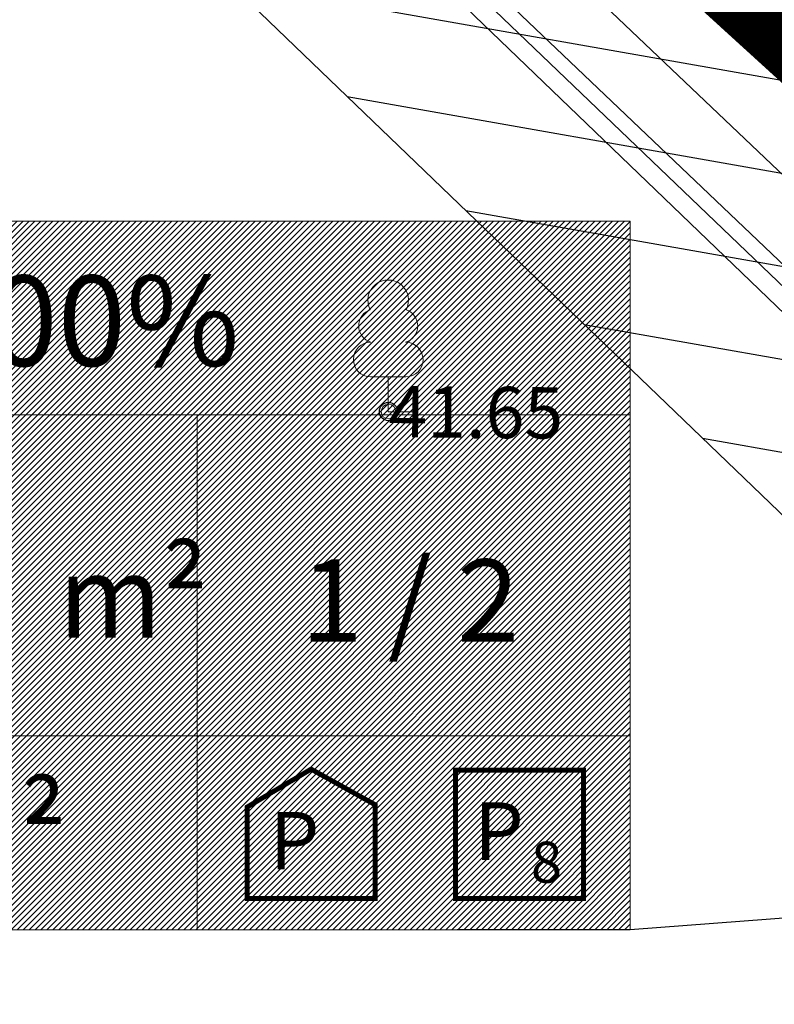
# Model space of a CAD drawing. Units: metres. Extents: x 547504 to 549640, y 6582617 to 6583268.
# Drawn here: x 548153 to 548163, y 6582922 to 6582935 of the extents above; entities that cross this region are included whole.
import ezdxf
from ezdxf import colors
from ezdxf.entities.mleader import LeaderData, LeaderLine
from ezdxf.enums import TextEntityAlignment as Align
from ezdxf.math import Vec2, Vec3

# ---------------------------------------------------------------- set-up
doc = ezdxf.new("R2010")
doc.units = ezdxf.units.M
doc.header["$MEASUREMENT"] = 0
doc.linetypes.add('CENTER', pattern=[50.800000000000004, 31.75, -6.35, 6.35, -6.35])
doc.linetypes.add('DASHDOT', pattern=[25.4, 12.7, -6.35, 0, -6.35])
doc.layers.add('Dp.ala', color=7, linetype='DASHDOT', lineweight=0, true_color=0x0d0d0d)
for name, color, linetype in [('KORGUS', 4, 'Continuous'), ('KORGUS-EH2000', 7, 'Continuous'), ('KTRASS', 7, 'Continuous'), ('OPT-hoonest_õigus', 7, 'Continuous'), ('OPT-kaitsevöönd', 7, 'Continuous'), ('PUU', 72, 'Continuous'), ('SKTRASS', 7, 'Continuous'), ('VTRASS', 7, 'Continuous')]:
    doc.layers.add(name, color=color, linetype=linetype)
doc.styles.add('ARIAL', font='arial.ttf')
doc.styles.add('HALVE', font='romand.shx', dxfattribs={"width": 0.95})
doc.styles.add('ITALIC', font='italic.shx')
doc.styles.add('romans', font='romans.shx')
doc.linetypes.add('-KS-', pattern='A,5,[139,mkm,S=0.8,R=0,X=0,Y=0],5,-1.5,["K",romans,S=1.4,R=0,X=-0.7,Y=-0.7],-1.5,10,-3', length=26)
doc.linetypes.add('-SK-', pattern='A,10,-1.5,["SK",romans,S=1.4,R=0,X=-1.4,Y=-0.7],-1.5,10,-3', length=26)
doc.linetypes.add('-V-', pattern='A,10,-1.5,["V",romans,S=1.4,R=0,X=-0.7,Y=-0.7],-1.5,10,-3', length=26)

# ---------------------------------------------------------------- blocks, each defined once
blk = doc.blocks.new('LEHTP1_3')
at = {"layer": 'PUU', "linetype": 'Continuous', "lineweight": 0}
for p, q in [((0.4799999999813735, 0.9499999992549419), (-0.4799999999813735, 0.9499999992549419)), ((0, 0), (0, 0.9499999992549419)), ((0.7600000000093132, 0), (0, 0))]:
    blk.add_line(p, q, dxfattribs=at)
for centre, radius, start, end in [((-1.396983861923218e-09, 3.03999999910593), 0.5539404293070371, 332.5798988982388, 207.4201001198835), ((-0.3401035475544631, 2.345156729221344), 0.4651468350642171, 109.021735500605, 253.1415399157752), ((0.3401687613222748, 2.34515549056232), 0.4651267432251847, 286.850816263692, 70.9859091653091), ((-0.474986772518605, 1.424986772239208), 0.4750132276980434, 90.00160104940193, 269.3952966062637), ((0.474986772518605, 1.424986772239208), 0.4750132276980431, 270.6047033937363, 89.99839895059812)]:
    blk.add_arc(centre, radius, start, end, dxfattribs=at)
blk = doc.blocks.new('RING02_23')
at = {"layer": 'KORGUS', "linetype": 'Continuous', "lineweight": 0}
blk.add_circle((0, 0), 0.2, dxfattribs=at)
blk = doc.blocks.new('RING02')
at = {"color": 0, "linetype": 'Continuous', "lineweight": -3}
blk.add_circle((0, 0), 0.25, dxfattribs=at)
blk = doc.blocks.new('Ehitus õigus')
at = {"layer": 'OPT-hoonest_õigus', "lineweight": 20, "true_color": 0xeeecdd}
h = blk.add_hatch(dxfattribs=at)
h.set_pattern_fill('ANSI31', color=254, scale=0.01615384615340736, style=0)
h.set_pattern_definition([(45, (-1273.068840387161, -555.3641231041402), (-0.03626641894948645, 0.03626641894948646), [])])
h.paths.add_polyline_path([(-1.164153218269348e-10, 8.630988971330225), (21.08851148968097, 8.630988971330225), (21.08851148968097, 0), (-1.164153218269348e-10, 0)])
at = {"layer": 'OPT-hoonest_õigus', "lineweight": 5}
for p, q in [((-1.164153218269348e-10, 8.630988971330225), (21.08851148956455, 8.630988971330225)), ((21.08851148956455, 8.630988971330225), (21.08851148956455, 0)), ((5.272127872332931, 6.269510287791491), (21.08851148956455, 6.269510287791491)), ((15.81638361711521, 6.269510287791491), (15.81638361723162, 2.361478684470057)), ((21.08851148956455, 2.361478684470057), (5.272127872332931, 2.361478683538735)), ((15.81638361723162, 2.361478683538735), (15.81638361723162, 0)), ((0, 0), (21.08851148956455, 0))]:
    blk.add_line(p, q, dxfattribs=at)
at = {"layer": 'OPT-hoonest_õigus', "color": 0, "ltscale": 0.5, "const_width": 0.06, "flags": 128}
for points in [[(16.42240647110157, 1.493003314360976), (17.20240647112951, 1.955209909006953), (17.98240647115745, 1.521886595524848), (17.98240647115745, 0.38129554502666), (16.42240647110157, 0.38129554502666), (16.42240647110157, 1.493003314360976)], [(18.96077975619119, 1.941295544616878), (20.52077975624707, 1.941295544616878), (20.52077975624707, 0.38129554502666), (18.96077975619119, 0.38129554502666), (18.96077975619119, 1.941295544616878)]]:
    blk.add_lwpolyline(points, dxfattribs=at)
at = {"color": 0, "ltscale": 0.5, "style": 'ARIAL'}
for tag, height, p in [('SIHT', 1.1, (13.30419529439812, 7.416199758744675)), ('KÕ', 0.8, (7.967882251400574, 5.141870055175445)), ('POS', 2.5, (2.646615655240936, 4.212925007503522)), ('EH', 1, (12.54086199415675, 4.029748608654231)), ('HO', 1, (18.40775403357575, 4.009260649357245)), ('KOR', 0.8, (8.065544191306707, 3.338006553217703)), ('KRUNT', 1, (10.0598149701931, 1.194104923450304)), ('P', 0.5, (17.52883458804087, 0.8151733856402288)), ('P', 0.5, (20.06955498434125, 0.8218441366722331))]:
    blk.add_attdef(tag, text='', height=height, dxfattribs=at).set_placement(p, align=Align.MIDDLE_CENTER)
at = {"layer": 'OPT-hoonest_õigus', "color": 0, "ltscale": 0.5, "attachment_point": 1, "style": 'HALVE'}
for s, insert, char_height in [('{\\fArial|b0|i0|c186|p34;m²}', (14.1232682345435, 4.557506072334945), 1), ('{\\fArial|b0|i0|c186|p34;m²}', (12.39853673414716, 1.687250475399196), 1), ('{\\fArial|b0|i0|c186|p34;P}', (19.18716803134885, 1.550626647658646), 0.7), ('{\\fArial|b0|i0|c186|p34;P}', (16.69805866712704, 1.433992017991841), 0.7)]:
    blk.add_mtext_dynamic_manual_height_columns(s, width=0.9512493094662204, gutter_width=9, heights=[0], dxfattribs=dict(at, insert=insert, char_height=char_height))

msp = doc.modelspace()

# ---------------------------------------------------------------- hatches: boundary and pattern name
at = {"layer": 'OPT-kaitsevöönd', "ltscale": 0.5}
h = msp.add_hatch(dxfattribs=at)
h.set_pattern_fill('ANSI31', color=33, scale=10, angle=305)
h.set_pattern_definition([(350.0000000000001, (0, 0), (0.2170602220836629, 1.23100969126526), [])])
edge = h.paths.add_edge_path()
edge.add_line((548139.5687098552, 6582939.579968771), (548142.792125957, 6582936.453101515))
edge.add_line((548142.792125957, 6582936.453101515), (548148.51443782, 6582942.523462371))
edge.add_line((548148.51443782, 6582942.523462371), (548181.072719877, 6582911.221000481))
edge.add_line((548181.072719877, 6582911.221000481), (548218.4626810469, 6582877.708266699))
edge.add_line((548218.4626810469, 6582877.708266699), (548220.9333578143, 6582871.619191547))
edge.add_line((548220.9333578143, 6582871.619191547), (548224.0758467605, 6582866.48164665))
edge.add_line((548224.0758467605, 6582866.48164665), (548229.6472240416, 6582869.702539586))
edge.add_line((548229.6472240416, 6582869.702539586), (548229.7647561925, 6582869.74896249))
edge.add_line((548229.7647561925, 6582869.74896249), (548222.1765477492, 6582882.715120185))
edge.add_line((548222.1765477492, 6582882.715120185), (548185.2580159096, 6582914.858906204))
edge.add_line((548185.2580159096, 6582914.858906204), (548169.8725986682, 6582929.115820209))
edge.add_line((548169.8725986682, 6582929.115820209), (548151.9946131986, 6582946.3884289))
edge.add_line((548151.9946131986, 6582946.3884289), (548171.050104221, 6582967.565717696))
edge.add_arc((548169.6534423578, 6582969.495149849), 2.381884294471997, 305.8997254920167, 497.4374008694045)
edge.add_line((548167.8990922212, 6582971.10624525), (548148.7544696025, 6582949.535503781))
edge.add_line((548148.7544696025, 6582949.535503781), (548147.1664619371, 6582951.044034002))
edge.add_line((548147.1664619371, 6582951.044034002), (548144.30086491, 6582948.195582409))
edge.add_line((548144.30086491, 6582948.195582409), (548146.0959681782, 6582946.543839126))
edge.add_line((548146.0959681782, 6582946.543839126), (548139.5687098552, 6582939.579968771))

# ---------------------------------------------------------------- linework, layer by layer
at = {"layer": 'Dp.ala', "color": 158, "linetype": 'CENTER', "ltscale": 0.3, "true_color": 0x002a38, "const_width": 1, "flags": 128}
msp.add_lwpolyline([(548205.1612936907, 6583028.281103252), (548170.2747068005, 6582979.672437079), (548144.3432150616, 6582952.159731578), (548222.177083353, 6582881.261831314), (548334.8481807151, 6582947.67054419), (548334.8481807151, 6582947.67054419), (548317.7681232463, 6582974.907403218), (548313.9071121387, 6582973.154762147), (548313.9071121387, 6582973.154762147), (548205.1612936907, 6583028.281103252)], dxfattribs=at)
at = {"layer": 'KTRASS', "linetype": '-KS-', "lineweight": 0, "ltscale": 0.5}
msp.add_lwpolyline([(548139.3813148208, 6582939.326911231), (548147.4445035129, 6582946.618751586), (548182.63, 6582912.925), (548219.1631210982, 6582880.574840111), (548220.763, 6582878.494), (548222.492, 6582875.489), (548226.8859666716, 6582868.048180384)], dxfattribs=at)
at = {"layer": 'OPT-kaitsevöönd', "color": 33, "ltscale": 0.5, "flags": 128}
msp.add_lwpolyline([(548139.5687098552, 6582939.579968771), (548142.792125957, 6582936.453101515), (548148.51443782, 6582942.523462371), (548181.072719877, 6582911.221000481), (548218.4626810469, 6582877.708266699), (548220.9333578143, 6582871.619191547), (548224.0758467605, 6582866.48164665), (548229.6472240416, 6582869.702539586), (548229.7647561925, 6582869.74896249), (548222.1765477492, 6582882.715120185), (548185.2580159096, 6582914.858906204), (548169.8725986682, 6582929.115820209), (548151.9946131986, 6582946.3884289), (548171.050104221, 6582967.565717696, 1.106117084312939), (548167.8990922212, 6582971.10624525), (548148.7544696025, 6582949.535503781), (548147.1664619371, 6582951.044034002), (548144.30086491, 6582948.195582409), (548146.0959681782, 6582946.543839126), (548139.5687098552, 6582939.579968771)], format="xyb", dxfattribs=at)
at = {"layer": 'SKTRASS', "linetype": '-SK-', "lineweight": 0, "ltscale": 0.5}
msp.add_lwpolyline([(548145.7889999999, 6582949.593999999), (548183.912, 6582913.379), (548220.616, 6582881.421999999), (548228.0386264168, 6582868.73877637)], dxfattribs=at)
at = {"layer": 'VTRASS', "linetype": '-V-', "lineweight": 0, "ltscale": 0.5}
for points in [[(548139.5699624725, 6582939.188110497), (548147.7194747269, 6582946.571184659), (548182.8262253886, 6582913.151415118), (548218.5233713918, 6582881.586710072), (548219.988, 6582880.055), (548222.877, 6582875.707), (548227.2474191658, 6582868.264738343)], [(548140.0825379062, 6582938.810974361), (548147.9097053123, 6582945.879284618), (548182.4336456993, 6582912.686982691), (548220.1420176999, 6582878.888856331), (548222.725, 6582872.523), (548225.843978575, 6582867.423891385)]]:
    msp.add_lwpolyline(points, dxfattribs=at)

# ---------------------------------------------------------------- block references
at = {"layer": 'KORGUS', "linetype": 'Continuous', "lineweight": 0, "xscale": 0.5, "yscale": 0.5}
msp.add_blockref('RING02_23', (548157.58, 6582930.05001), dxfattribs=at)
at = {"layer": 'KORGUS-EH2000', "linetype": 'Continuous', "xscale": 0.5, "yscale": 0.5, "zscale": 0.5}
msp.add_blockref('RING02', (548157.58, 6582930.05001), dxfattribs=at)
at = {"layer": 'OPT-hoonest_õigus', "color": 0, "ltscale": 0.5}
ref = msp.add_blockref('Ehitus õigus', (548137.2472586987, 6582922.978525346), dxfattribs=dict(at, xscale=1.120567968228676, yscale=1.120567968228676, zscale=1.120567968228676))
ref.add_attrib('HO', '1 / 2', dxfattribs={"layer": '0', "color": 0, "ltscale": 0.5, "height": 1.120567968228676, "style": 'ARIAL'}).set_placement((548157.8743982357, 6582927.471174407), align=Align.MIDDLE_CENTER)
ref.add_attrib('SIHT', 'ER 100%', dxfattribs={"layer": '0', "color": 0, "ltscale": 0.5, "height": 1.232624765051544, "style": 'ARIAL'}).set_placement((548152.1555137887, 6582931.288881242), align=Align.MIDDLE_CENTER)
ref.add_attrib('P', '8', dxfattribs={"layer": '0', "color": 0, "ltscale": 0.5, "height": 0.560283984114338, "style": 'ARIAL'}).set_placement((548159.7365591507, 6582923.899457561), align=Align.MIDDLE_CENTER)
at = {"layer": 'PUU', "linetype": 'Continuous', "lineweight": 0, "xscale": 0.5, "yscale": 0.5}
msp.add_blockref('LEHTP1_3', (548157.575999939, 6582930.048000122), dxfattribs=at)

# ---------------------------------------------------------------- texts
at = {"layer": 'KORGUS-EH2000', "linetype": 'Continuous', "style": 'ITALIC'}
msp.add_text('41.65', height=0.7, rotation=359.534785047704, dxfattribs=at).set_placement((548157.58, 6582930.05), align=Align.MIDDLE_LEFT)

# ---------------------------------------------------------------- leaders
at = {"layer": 'OPT-hoonest_õigus', "color": 250, "linetype": 'Continuous', "lineweight": 0}
ml = msp.add_multileader_mtext('Standard', dxfattribs=at)
ml.set_content('', color=250)
ml.set_leader_properties()
ml.build(insert=Vec2(0, 0))
ml.multileader.update_dxf_attribs({"text_right_attachment_type": 6, "dogleg_length": 0.36})
ctx = ml.context
ctx.base_point, ctx.plane_origin = Vec3(548156.5183691715, 6582924.978525346), Vec3(548157.3388610969, 6582926.10121097)
ctx.right_attachment, ctx.text_align_type = 6, 2
notes = []
notes.append((ctx, [(0, (1, 1, 0), (548160.8783691715, 6582922.978525346), (-1, 0), 0.36, [(0, [(548198.9840389659, 6582925.845431774)], 0, [])])]))
ctx.mtext.insert, ctx.mtext.alignment, ctx.mtext.flow_direction = Vec3(548158.5183691715, 6582926.978525346), 3, 5
for ctx, leaders in notes:
    for number, flags, end, landing, length, lines in leaders:
        leader = LeaderData()
        leader.index, (leader.has_last_leader_line, leader.has_dogleg_vector, leader.attachment_direction) = number, flags
        leader.last_leader_point, leader.dogleg_vector, leader.dogleg_length = Vec3(end), Vec3(landing), length
        for number, points, colour, breaks in lines:
            line = LeaderLine()
            line.index, line.vertices, line.color, line.breaks = number, Vec3.list(points), colors.encode_raw_color(colour), breaks
            leader.lines.append(line)
        ctx.leaders.append(leader)

doc.saveas('drawing.dxf')
